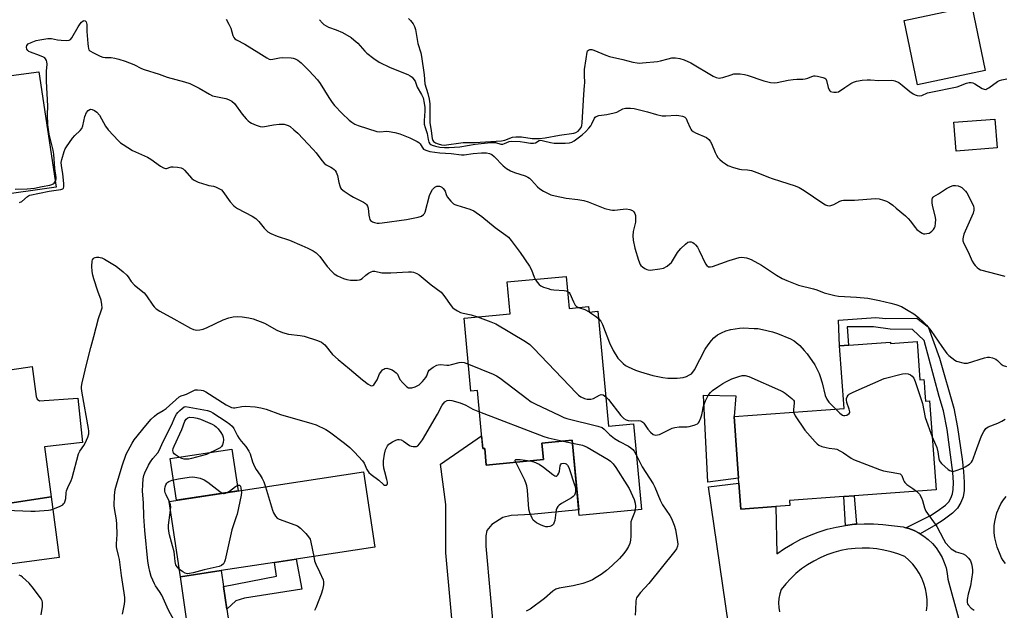
# Model space of a CAD drawing. Units: inches. Extents: x 1273762 to 1279762, y 501452 to 505453.
# Drawn here: x 1277255 to 1277644, y 501895 to 502128 of the extents above; entities that cross this region are included whole.
import ezdxf

# ---------------------------------------------------------------- set-up
doc = ezdxf.new("R2010")
doc.units = ezdxf.units.IN
doc.header["$MEASUREMENT"] = 0
for name, color, linetype in [('BLDG-Footprint', 5, 'Continuous'), ('CULTRL-Pad', 6, 'Continuous'), ('TRANS-Driveway', 251, 'Continuous'), ('TRANS-Non Street Sidewalk', 7, 'Continuous'), ('Undefined', 1, 'Continuous')]:
    doc.layers.add(name, color=color, linetype=linetype)

msp = doc.modelspace()

# ---------------------------------------------------------------- linework, layer by layer
at = {"layer": 'BLDG-Footprint'}
for points, elevation in [([(1277640.85, 502077.05), (1277624.66, 502075.82), (1277623.79, 502087.22), (1277639.98, 502088.45)], 353.43), ([(1277470.82, 502026.44), (1277472.01, 502013.78), (1277479.65, 502014.5), (1277479.85, 502012.37), (1277483.28, 502012.69), (1277487.53, 501967.37), (1277497.34, 501968.29), (1277500.51, 501934.51), (1277476, 501932.21), (1277473.22, 501961.87), (1277461.23, 501960.74), (1277461.85, 501954.18), (1277439.33, 501952.07), (1277438.72, 501958.61), (1277437.94, 501958.54), (1277435.8, 501981.42), (1277433.29, 501981.19), (1277430.59, 502010.01), (1277448.73, 502011.7), (1277447.55, 502024.26)], 403.35), ([(1277609.29, 502000.79), (1277610.39, 501985.63), (1277611.97, 501985.74), (1277612.05, 501984.76), (1277612.35, 501980.53), (1277612.59, 501977.29), (1277614.18, 501977.41), (1277616.73, 501942.27), (1277584.44, 501939.93), (1277580.38, 501939.63), (1277558.86, 501938.07), (1277559, 501936.11), (1277553.55, 501935.71), (1277539.71, 501934.71), (1277538.97, 501944.95), (1277538.83, 501946.87), (1277537.07, 501971.15), (1277580.43, 501974.3), (1277578.63, 501999.08), (1277598.79, 502000.54), (1277598.82, 502000.03)], 358.39), ([(1277334.7, 501910.47), (1277318.7, 501908.05), (1277314.2, 501937.74), (1277390.85, 501949.36), (1277395.35, 501919.67), (1277364.31, 501914.96), (1277355.78, 501913.67)], 366.45)]:
    msp.add_lwpolyline(points, close=True, dxfattribs=dict(at, elevation=elevation))
at = {"layer": 'CULTRL-Pad'}
for points in [[(1277636.16, 502107.54), (1277609.44, 502101.97), (1277604.15, 502127.33), (1277630.88, 502132.9)], [(1277269.62, 502061.57), (1277166.81, 502047), (1277159.56, 502093.85), (1277190.33, 502097.5), (1277262.88, 502107.12)], [(1277538.83, 501946.87), (1277526.68, 501945.31), (1277524.94, 501979.59), (1277537.75, 501979.38), (1277537.07, 501971.15)], [(1277341.42, 501941.87), (1277317.1, 501938.18), (1277314.61, 501954.57), (1277338.94, 501958.26)], [(1277270.9, 501915.6), (1277246.23, 501912.33), (1277242.66, 501935.77), (1277267.73, 501939.52)]]:
    msp.add_lwpolyline(points, close=True, dxfattribs=at)
at = {"layer": 'TRANS-Driveway'}
for points in [[(1277248.8, 501989.23), (1277260.17, 501990.91), (1277261.76, 501979.03), (1277262.21, 501977.97), (1277263.12, 501977.35), (1277278.15, 501978.46), (1277280, 501960.99), (1277265.11, 501959.28), (1277267.73, 501939.52), (1277242.66, 501935.77)], [(1277534.91, 501889.25), (1277527.03, 501943.53), (1277538.97, 501944.95), (1277539.71, 501934.71), (1277553.54, 501935.71), (1277553.94, 501916.99), (1277556.97, 501919.11), (1277560.12, 501921.04), (1277563.39, 501922.77), (1277566.75, 501924.3), (1277570.21, 501925.62), (1277573.73, 501926.72), (1277577.32, 501927.6), (1277580.96, 501928.26), (1277584.63, 501928.7), (1277585.39, 501928.74), (1277588.32, 501928.9), (1277592.01, 501928.89), (1277595.7, 501928.64), (1277603.8, 501927.64), (1277604.87, 501927.35), (1277605.94, 501927.02), (1277608.04, 501926.26), (1277610.02, 501925.23), (1277610.48, 501924.97), (1277611.92, 501924.06), (1277613.68, 501922.68), (1277615.29, 501921.14), (1277616.74, 501919.44), (1277618.01, 501917.61), (1277619.1, 501915.65), (1277619.99, 501913.6), (1277620.67, 501911.48), (1277621.13, 501909.29), (1277621.37, 501907.07), (1277625.65, 501891.75)], [(1277612.96, 501894.56), (1277613.18, 501896.75), (1277613.19, 501898.95), (1277612.99, 501901.13), (1277612.58, 501903.29), (1277611.96, 501905.4), (1277611.14, 501907.44), (1277610.12, 501909.38), (1277608.93, 501911.23), (1277607.56, 501912.95), (1277606.03, 501914.52), (1277604.36, 501915.94), (1277601.7, 501917), (1277598.97, 501917.86), (1277596.18, 501918.53), (1277593.36, 501919), (1277590.51, 501919.27), (1277587.65, 501919.33), (1277584.79, 501919.2), (1277581.95, 501918.86), (1277579.13, 501918.32), (1277576.37, 501917.58), (1277573.66, 501916.64), (1277571.03, 501915.52), (1277568.48, 501914.22), (1277566.03, 501912.73), (1277563.69, 501911.08), (1277561.48, 501909.27), (1277559.4, 501907.3), (1277557.47, 501905.19), (1277555.69, 501902.95), (1277555.1, 501901.25), (1277554.74, 501899.5), (1277554.6, 501897.72), (1277554.68, 501895.93), (1277554.99, 501894.17)]]:
    msp.add_lwpolyline(points, dxfattribs=at)
for points in [[(1277443.93, 501877.99), (1277440.95, 501877.61), (1277427.23, 501875.78), (1277423.32, 501917.39), (1277423.35, 501936.45), (1277421.31, 501952.35), (1277437.48, 501963.51), (1277437.94, 501958.54), (1277438.72, 501958.61), (1277439.33, 501952.07), (1277461.85, 501954.18), (1277461.23, 501960.74), (1277473.22, 501961.87), (1277475.8, 501934.43), (1277457.08, 501932.59), (1277449.17, 501932.19), (1277445.79, 501931.31), (1277441.54, 501928.6), (1277439.5, 501926.31), (1277439.08, 501924.19), (1277439.12, 501920.03), (1277442.58, 501882.26)], [(1277335.64, 501904.16), (1277336.96, 501895.28), (1277342.17, 501860.21), (1277325.87, 501857.33), (1277318.7, 501908.05), (1277334.7, 501910.47)]]:
    msp.add_lwpolyline(points, close=True, dxfattribs=at)
at = {"layer": 'TRANS-Non Street Sidewalk'}
for points in [[(1277610.48, 501924.97), (1277610.02, 501925.23), (1277608.04, 501926.26), (1277605.94, 501927.02), (1277604.87, 501927.35), (1277614.51, 501932.15), (1277617.12, 501933.81), (1277620.5, 501936.29), (1277621.79, 501937.58), (1277622.62, 501939.06), (1277623.27, 501940.68), (1277623.54, 501942.38), (1277623.6, 501945.22), (1277623.36, 501949.14), (1277621.08, 501966.12), (1277619.65, 501973.46), (1277617.98, 501979.05), (1277612.02, 502001.21), (1277607.44, 502005.53), (1277598.68, 502005.67), (1277592.08, 502006.48), (1277581.7, 502006.48), (1277582.26, 501999.34), (1277578.63, 501999.08), (1277578.19, 502009.18), (1277593.02, 502010.25), (1277596.93, 502009.85), (1277609.19, 502009.98), (1277613.64, 502006.6), (1277618.08, 501994.2), (1277623.77, 501974.48), (1277625.26, 501966.83), (1277627.04, 501954.35), (1277627.59, 501949.5), (1277627.84, 501945.31), (1277627.77, 501942), (1277627.38, 501939.55), (1277626.46, 501937.23), (1277625.21, 501935), (1277623.27, 501933.06), (1277619.51, 501930.31), (1277616.7, 501928.52)], [(1277585.39, 501928.74), (1277584.63, 501928.7), (1277580.96, 501928.26), (1277580.38, 501939.63), (1277584.44, 501939.93)], [(1277336.96, 501895.28), (1277335.64, 501904.16), (1277356.58, 501908.21), (1277355.78, 501913.67), (1277364.31, 501914.96), (1277366.62, 501903.14), (1277343.99, 501899.54), (1277340.54, 501898.51)]]:
    msp.add_lwpolyline(points, close=True, dxfattribs=at)
at = {"layer": 'Undefined'}
for p, q in [((1277479.84, 502012.48, 358), (1277479.98, 502012.38, 358)), ((1277469.62, 501961.53, 364), (1277473.33, 501960.74, 364))]:
    msp.add_line(p, q, dxfattribs=at)
for points, elevation in [([(1277253.43, 502060.82), (1277258.2, 502060.92), (1277261.13, 502061.17), (1277264.16, 502061.87), (1277267.22, 502062.41), (1277268.01, 502062.63), (1277268.48, 502062.85), (1277268.87, 502063.15), (1277269.19, 502063.54), (1277269.54, 502064.2), (1277269.69, 502064.84), (1277269.69, 502065.47), (1277269.09, 502068.93), (1277268.78, 502074.58), (1277268.47, 502076.2), (1277266.9, 502082.44), (1277266.38, 502086.17), (1277266.25, 502090.19), (1277266.32, 502093.48), (1277265.83, 502103.33), (1277265.86, 502107.36), (1277266.07, 502110.07), (1277265.99, 502111), (1277265.84, 502111.49), (1277265.46, 502112.16), (1277265.13, 502112.53), (1277264.69, 502112.85), (1277263.13, 502113.53), (1277259.49, 502114.77), (1277258.81, 502115.12), (1277258.42, 502115.41), (1277258.04, 502115.99), (1277257.97, 502116.74), (1277258.14, 502117.48), (1277258.62, 502118.04), (1277259.85, 502118.67), (1277261.76, 502119.35), (1277263.18, 502119.65), (1277266.31, 502120.14), (1277267.79, 502120.16), (1277270.19, 502119.68), (1277271.67, 502119.53), (1277273.74, 502119.46), (1277274.83, 502119.61), (1277275.27, 502119.86), (1277275.8, 502120.47), (1277278.31, 502124.84), (1277279.16, 502126.03), (1277279.71, 502126.66), (1277280.29, 502127.14), (1277280.7, 502127.28), (1277281.07, 502127.22), (1277281.47, 502126.75), (1277281.73, 502125.78), (1277281.8, 502123), (1277282.11, 502118.22), (1277282.22, 502117.05), (1277282.38, 502116.22), (1277282.59, 502115.74), (1277282.94, 502115.37), (1277284.39, 502114.5), (1277287.03, 502113.23), (1277288.11, 502112.85), (1277288.92, 502112.74), (1277291.41, 502112.66), (1277292.76, 502112.47), (1277294.38, 502112.11), (1277296.85, 502111.31), (1277300.25, 502110.01), (1277303.28, 502108.4), (1277304.34, 502107.95), (1277310.28, 502106.19), (1277313.47, 502104.97), (1277320.23, 502103.16), (1277322.42, 502102.42), (1277326.12, 502100.69), (1277330.12, 502098.29), (1277331.36, 502097.66), (1277332.7, 502097.28), (1277336.62, 502096.55), (1277337.69, 502096.2), (1277338.89, 502095.5), (1277339.96, 502094.59), (1277343.06, 502090.41), (1277344.56, 502088.6), (1277345.37, 502087.76), (1277346, 502087.24), (1277346.7, 502086.81), (1277348.51, 502086.04), (1277350.1, 502085.53), (1277351.19, 502085.44), (1277355.4, 502086.18), (1277357.66, 502086.41), (1277359.07, 502086.47), (1277359.62, 502086.43), (1277360.44, 502086.22), (1277361.22, 502085.89), (1277361.93, 502085.45), (1277363.47, 502084.23), (1277364.96, 502082.88), (1277371.09, 502076.43), (1277372.25, 502075.1), (1277374.44, 502072.08), (1277375.33, 502071.02), (1277376.1, 502070.41), (1277377.95, 502069.49), (1277378.67, 502069.05), (1277379.33, 502068.54), (1277379.7, 502068.14), (1277380.11, 502067.46), (1277380.59, 502066.18), (1277381.11, 502063.5), (1277381.5, 502062.15), (1277381.83, 502061.4), (1277382.14, 502060.96), (1277383.23, 502060.06), (1277385.67, 502058.45), (1277386.95, 502057.72), (1277390.94, 502055.69), (1277391.65, 502055.2), (1277392.03, 502054.81), (1277392.44, 502054.12), (1277392.67, 502053.33), (1277392.99, 502050.5), (1277393.2, 502049.41), (1277393.4, 502048.91), (1277393.67, 502048.49), (1277394.42, 502047.89), (1277395.17, 502047.63), (1277396.25, 502047.45), (1277397.08, 502047.4), (1277398.26, 502047.49), (1277407.89, 502048.9), (1277412.46, 502049.75), (1277413.78, 502050.19), (1277414.59, 502050.8), (1277414.91, 502051.22), (1277415.15, 502051.74), (1277416.97, 502058.34), (1277417.56, 502059.71), (1277418.16, 502060.72), (1277418.96, 502061.56), (1277419.84, 502061.97), (1277420.8, 502062.01), (1277421.28, 502061.89), (1277421.73, 502061.66), (1277422.37, 502061.13), (1277422.88, 502060.48), (1277423.11, 502060), (1277423.43, 502058.7), (1277423.95, 502057.76), (1277425.39, 502056.02), (1277426.4, 502055.05), (1277426.87, 502054.76), (1277427.65, 502054.45), (1277432.86, 502052.95), (1277434.41, 502052.24), (1277437.56, 502050.01), (1277442.87, 502045.73), (1277447.08, 502042.69), (1277448.09, 502041.85), (1277449.15, 502040.6), (1277452.66, 502035.83), (1277456.4, 502030.49), (1277457.22, 502029.01), (1277458.18, 502026.11), (1277458.6, 502025.3)], 358), ([(1277336.69, 502127.83), (1277337.79, 502125.81), (1277338.54, 502124.24), (1277339.4, 502121.43), (1277339.72, 502120.64), (1277340.12, 502120.1), (1277340.73, 502119.65), (1277344.03, 502118.01), (1277349.64, 502114.57), (1277352.76, 502112.54), (1277353.74, 502112.07), (1277354.27, 502111.97), (1277355.12, 502112), (1277357.72, 502112.58), (1277358.88, 502112.74), (1277362.35, 502112.57), (1277363.19, 502112.44), (1277363.98, 502112.19), (1277364.93, 502111.62), (1277366.29, 502110.6), (1277367.37, 502109.62), (1277369.46, 502107.47), (1277372.74, 502103.87), (1277373.75, 502102.42), (1277377.21, 502096.9), (1277378.51, 502094.99), (1277379.4, 502093.84), (1277382.52, 502090.64), (1277385.24, 502088.03), (1277386.31, 502087.16), (1277387.43, 502086.49), (1277388.78, 502085.94), (1277392.4, 502084.72), (1277396.16, 502083.57), (1277397.29, 502083.47), (1277400.11, 502083.63), (1277400.96, 502083.6), (1277403.26, 502083.2), (1277405.19, 502082.64), (1277409.11, 502081.06), (1277412.07, 502079.63), (1277412.75, 502079.2), (1277413.3, 502078.67), (1277413.99, 502077.31), (1277414.61, 502076.61), (1277415.53, 502076.12), (1277417.09, 502075.65), (1277421.05, 502075.11), (1277425.41, 502074.9), (1277429.54, 502074.33), (1277430.57, 502074.38), (1277434.19, 502074.82), (1277437.45, 502075.08), (1277439.44, 502075.07), (1277440.54, 502074.84), (1277441.56, 502074.41), (1277442.42, 502073.75), (1277446, 502070.06), (1277447.33, 502068.9), (1277448.83, 502068.06), (1277450.39, 502067.33), (1277454.6, 502066.02), (1277455.67, 502065.57), (1277456.34, 502065.1), (1277457.17, 502064.37), (1277459.57, 502061.78), (1277460.43, 502060.98), (1277461.93, 502060.06), (1277464.84, 502058.61), (1277466.52, 502058.14), (1277470.82, 502057.32), (1277475.46, 502056.79), (1277477.8, 502056.39), (1277479.48, 502055.81), (1277486.13, 502053.19), (1277488.3, 502052.61), (1277489.11, 502052.49), (1277489.94, 502052.49), (1277493.33, 502052.95), (1277494.47, 502053), (1277495.93, 502052.8), (1277496.97, 502052.4), (1277497.5, 502051.89), (1277497.89, 502051.24), (1277498.15, 502050.49), (1277498.24, 502049.62), (1277498.15, 502047.85), (1277497.27, 502044.11), (1277497.08, 502042.38), (1277497.25, 502040.64), (1277497.86, 502037.49), (1277499.39, 502032.77), (1277500.02, 502031.17), (1277500.32, 502030.7), (1277500.91, 502030.14), (1277501.85, 502029.53), (1277502.6, 502029.16), (1277503.12, 502028.99), (1277503.97, 502028.93), (1277507.82, 502029.36), (1277509.22, 502029.73), (1277510.67, 502030.52), (1277511.78, 502031.33), (1277512.33, 502031.94), (1277514.7, 502035.84), (1277515.21, 502036.52), (1277516.02, 502037.37), (1277517.93, 502039.19), (1277518.82, 502039.87), (1277519.51, 502040.1), (1277520.19, 502040.02), (1277520.85, 502039.74), (1277521.28, 502039.41), (1277521.87, 502038.81), (1277522.57, 502037.92), (1277523.29, 502036.66), (1277525.79, 502031.37), (1277526.27, 502030.74), (1277527.04, 502030.22), (1277527.78, 502030.15), (1277528.6, 502030.35), (1277535.11, 502032.68), (1277539.03, 502033.86), (1277540.18, 502034), (1277541.92, 502033.79), (1277542.77, 502033.54), (1277543.84, 502033.08), (1277547.92, 502030.88), (1277553.83, 502026.92), (1277556.03, 502025.57), (1277557.86, 502024.74), (1277562.44, 502022.96), (1277568.42, 502021.5), (1277569.76, 502021.06), (1277572.59, 502019.94), (1277576.78, 502018.85), (1277578.22, 502018.65), (1277585.31, 502018.27), (1277589.76, 502017.85), (1277594.38, 502016.94), (1277598.94, 502015.89), (1277600.89, 502015.32), (1277603.04, 502014.52), (1277605.76, 502013.04), (1277607.96, 502011.6), (1277609.85, 502010.18), (1277611.78, 502008.4), (1277613, 502007.14), (1277614.66, 502005.04), (1277618.96, 501998.73), (1277621.05, 501996.04), (1277621.82, 501995.21), (1277622.92, 501994.26), (1277624.08, 501993.42), (1277624.84, 501993.06), (1277627.84, 501992.27), (1277628.66, 501992.17), (1277629.19, 501992.21), (1277635.84, 501994.34), (1277636.99, 501994.61), (1277637.84, 501994.62), (1277638.96, 501994.34), (1277640.29, 501993.75), (1277640.98, 501993.23), (1277642.38, 501991.87), (1277643.24, 501991.33), (1277644.58, 501990.95)], 356), ([(1277373.47, 502127.62), (1277374.67, 502126.31), (1277375.29, 502125.75), (1277376.14, 502125.14), (1277377.09, 502124.65), (1277380.17, 502123.58), (1277382.63, 502122.57), (1277385.96, 502120.59), (1277387.12, 502119.69), (1277388.65, 502118.33), (1277391.36, 502115.19), (1277392.18, 502114.36), (1277394.95, 502112.28), (1277397.09, 502110.81), (1277401.39, 502108.77), (1277408.31, 502106.02), (1277409.35, 502105.49), (1277410.03, 502104.96), (1277410.8, 502104.1), (1277411.27, 502103.39), (1277412.02, 502101), (1277413.77, 502098.18), (1277414.36, 502096.79), (1277414.82, 502094.77), (1277415.04, 502093.03), (1277415.03, 502091.61), (1277414.8, 502087.89), (1277414.87, 502086.48), (1277415.2, 502085.15), (1277416, 502082.73), (1277416.42, 502080.4), (1277416.71, 502079.35), (1277417.09, 502078.7), (1277417.49, 502078.4), (1277417.97, 502078.18), (1277419.31, 502077.76), (1277420.94, 502077.4), (1277422.89, 502077.21), (1277424.63, 502077.19), (1277428.95, 502077.52), (1277434.95, 502078.55), (1277440.97, 502079.15), (1277442.93, 502079.14), (1277445.05, 502078.61), (1277445.8, 502078.53), (1277446.56, 502078.77), (1277448.33, 502079.61), (1277449.46, 502079.79), (1277452.75, 502079.61), (1277454.33, 502079.4), (1277456.81, 502078.92), (1277457.95, 502078.88), (1277458.68, 502079.09), (1277460.15, 502079.97), (1277460.84, 502080.09), (1277461.89, 502079.92), (1277464.6, 502079.19), (1277466.05, 502078.96), (1277470.39, 502078.91), (1277472.11, 502079.04), (1277473.07, 502079.34), (1277474.03, 502079.88), (1277477.1, 502082.27), (1277478.53, 502083.59), (1277479.78, 502084.86), (1277480.53, 502085.76), (1277480.98, 502086.51), (1277482.01, 502088.82), (1277482.29, 502089.22), (1277482.68, 502089.52), (1277483.72, 502089.83), (1277486.92, 502090.24), (1277489.81, 502090.84), (1277490.88, 502091.22), (1277493.13, 502092.45), (1277494.2, 502092.7), (1277496.25, 502092.76), (1277497.71, 502092.55), (1277502.88, 502091.33), (1277506.44, 502090.18), (1277508.68, 502089.73), (1277510.12, 502089.68), (1277514.22, 502089.95), (1277515.33, 502089.87), (1277516.67, 502089.64), (1277517.16, 502089.49), (1277517.59, 502089.25), (1277518.1, 502088.65), (1277518.6, 502087.64), (1277519.69, 502084.93), (1277519.96, 502084.45), (1277520.29, 502084.05), (1277520.91, 502083.59), (1277521.84, 502083.08), (1277526.2, 502081.13), (1277527.1, 502080.45), (1277527.61, 502079.77), (1277528.18, 502078.75), (1277529.65, 502075.21), (1277530.14, 502074.25), (1277530.72, 502073.34), (1277531.47, 502072.53), (1277532.54, 502071.61), (1277533.66, 502070.75), (1277534.62, 502070.16), (1277536.85, 502069.34), (1277539.14, 502068.69), (1277539.98, 502068.58), (1277542.33, 502068.49), (1277543.92, 502068.14), (1277547.15, 502067.03), (1277550.67, 502065.49), (1277552.03, 502064.99), (1277555.32, 502063.9), (1277561.17, 502062.15), (1277562.72, 502061.41), (1277564.74, 502060.29), (1277572.11, 502055.23), (1277573.11, 502054.64), (1277573.86, 502054.36), (1277574.84, 502054.3), (1277575.6, 502054.44), (1277576.4, 502054.78), (1277578.74, 502056.02), (1277579.53, 502056.31), (1277580.27, 502056.44), (1277584.62, 502056.49), (1277592.78, 502057.12), (1277594.36, 502056.98), (1277595.98, 502056.53), (1277597.25, 502056.02), (1277598.34, 502055.4), (1277599.65, 502054.47), (1277600.99, 502053.38), (1277604.64, 502050.28), (1277605.73, 502049.27), (1277606.62, 502048.23), (1277608.43, 502045.73), (1277609.15, 502044.88), (1277610.54, 502043.81), (1277611.29, 502043.4), (1277611.81, 502043.23), (1277612.34, 502043.2), (1277613.16, 502043.3), (1277613.96, 502043.52), (1277614.47, 502043.75), (1277615.13, 502044.25), (1277615.71, 502044.86), (1277616.16, 502045.54), (1277616.34, 502046.06), (1277616.58, 502047.45), (1277616.59, 502048.87), (1277616.33, 502050.3), (1277615.39, 502054.32), (1277615.2, 502055.5), (1277615.23, 502056.81), (1277615.34, 502057.28), (1277615.55, 502057.67), (1277615.87, 502057.94), (1277617.74, 502058.97), (1277620.84, 502061.1), (1277622.42, 502061.84), (1277623.53, 502062.19), (1277624.35, 502062.27), (1277625.42, 502062.08), (1277626.44, 502061.7), (1277626.92, 502061.42), (1277627.58, 502060.87), (1277628.38, 502060.03), (1277628.9, 502059.33), (1277630.96, 502055.32), (1277631.45, 502054.09), (1277631.63, 502053.35), (1277631.62, 502052.48), (1277631.33, 502051.41), (1277627.74, 502043.02), (1277627.38, 502041.9), (1277627.29, 502041.17), (1277627.34, 502040.44), (1277627.7, 502039.4), (1277629.39, 502036.1), (1277631.01, 502032.48), (1277631.62, 502031.34), (1277632.11, 502030.7), (1277632.91, 502029.89), (1277633.57, 502029.37), (1277634.32, 502029), (1277643.82, 502026.56)], 354), ([(1277408.68, 502128.11), (1277409.48, 502127.33), (1277410.46, 502125.94), (1277411, 502124.91), (1277411.39, 502123.79), (1277412.36, 502118.26), (1277413.49, 502114.52), (1277413.82, 502113.17), (1277414.79, 502105.84), (1277415.09, 502102.31), (1277416.3, 502098.56), (1277416.8, 502096.31), (1277417.01, 502094.4), (1277417.02, 502088.34), (1277417.09, 502087.09), (1277417.64, 502083.75), (1277417.99, 502080.74), (1277418.26, 502080), (1277418.55, 502079.63), (1277419.33, 502079.11), (1277420.36, 502078.67), (1277421.71, 502078.25), (1277422.7, 502078.14), (1277430.19, 502079.16), (1277434.86, 502079.18), (1277445.37, 502079.88), (1277446.69, 502080.17), (1277449.72, 502081.27), (1277450.96, 502081.5), (1277453.22, 502081.38), (1277457.48, 502080.79), (1277458.9, 502080.72), (1277460.28, 502080.78), (1277462.53, 502081.02), (1277468.2, 502082.11), (1277473.91, 502082.94), (1277474.69, 502083.21), (1277475.5, 502083.73), (1277476.27, 502084.44), (1277476.8, 502085.18), (1277477.05, 502085.86), (1277477.2, 502086.91), (1277477.81, 502098.17), (1277478.11, 502101.66), (1277478.14, 502102.78), (1277478.01, 502105.8), (1277478.08, 502107.96), (1277478.78, 502112.17), (1277479.12, 502114.86), (1277479.3, 502115.3), (1277479.59, 502115.62), (1277480.2, 502115.85), (1277480.94, 502115.81), (1277481.77, 502115.56), (1277486.47, 502113.58), (1277487.87, 502113.09), (1277493.15, 502111.94), (1277497.12, 502110.85), (1277498.88, 502110.58), (1277499.76, 502110.52), (1277500.95, 502110.56), (1277506.86, 502111.14), (1277508, 502111.37), (1277511.05, 502112.25), (1277512.49, 502112.55), (1277513.93, 502112.57), (1277515.65, 502112.36), (1277517.32, 502111.8), (1277520, 502110.58), (1277528.76, 502105.38), (1277530.06, 502104.86), (1277531.12, 502104.63), (1277531.88, 502104.65), (1277532.64, 502104.82), (1277535.86, 502105.94), (1277536.95, 502106.25), (1277538.05, 502106.33), (1277539.44, 502106.25), (1277541.12, 502106.04), (1277542.21, 502105.77), (1277548.82, 502103.46), (1277551.42, 502102.88), (1277552.88, 502102.71), (1277554.04, 502102.84), (1277558.41, 502103.76), (1277560.4, 502104.07), (1277561.82, 502104.21), (1277564.14, 502104.18), (1277565.15, 502104.28), (1277566.17, 502104.54), (1277567.77, 502105.19), (1277568.56, 502105.43), (1277569.1, 502105.48), (1277569.92, 502105.41), (1277572.12, 502104.88), (1277572.85, 502104.58), (1277573.23, 502104.29), (1277573.57, 502103.64), (1277574.13, 502100.93), (1277574.52, 502099.99), (1277574.81, 502099.61), (1277575.16, 502099.32), (1277575.63, 502099.12), (1277576.41, 502098.99), (1277577.49, 502099.01), (1277578.23, 502099.23), (1277580.71, 502100.93), (1277583.18, 502102.5), (1277584.21, 502103.04), (1277585.29, 502103.37), (1277587.57, 502103.72), (1277589.57, 502103.92), (1277590.82, 502103.91), (1277594.17, 502103.67), (1277599.11, 502103.77), (1277599.95, 502103.67), (1277600.49, 502103.52), (1277602.06, 502102.81), (1277603.43, 502101.84), (1277606.4, 502099.36), (1277607.77, 502098.41), (1277608.48, 502098), (1277609.22, 502097.69), (1277610.31, 502097.62), (1277611.1, 502097.79), (1277613.41, 502098.72), (1277614.64, 502099.09), (1277625.12, 502101.17), (1277628.71, 502102.55), (1277629.77, 502102.84), (1277630.52, 502102.91), (1277631.27, 502102.78), (1277632.02, 502102.39), (1277634.94, 502100.43), (1277635.65, 502100.18), (1277636.33, 502100.15), (1277636.82, 502100.31), (1277637.53, 502100.73), (1277641.02, 502103.27), (1277641.79, 502103.65), (1277642.64, 502103.9), (1277644.69, 502104.32)], 352), ([(1277255.23, 502055.59), (1277256.16, 502056), (1277258.31, 502057.87), (1277258.77, 502058.18), (1277259.31, 502058.4), (1277266.92, 502060.08), (1277271.49, 502060.73), (1277272.23, 502060.98), (1277272.51, 502061.2), (1277272.73, 502061.73), (1277272.71, 502063.06), (1277272.35, 502066.9), (1277271.76, 502070.17), (1277271.67, 502071.34), (1277271.85, 502072.45), (1277272.85, 502075.67), (1277273.23, 502076.74), (1277273.67, 502077.51), (1277276.1, 502080.89), (1277277.06, 502081.98), (1277279.11, 502083.93), (1277279.79, 502084.79), (1277280.17, 502085.84), (1277280.96, 502089.46), (1277281.65, 502091), (1277282.27, 502091.86), (1277282.88, 502092.22), (1277283.36, 502092.31), (1277283.84, 502092.28), (1277284.84, 502091.84), (1277285.75, 502091.15), (1277286.7, 502089.95), (1277289.14, 502085.64), (1277290.11, 502084.18), (1277294.19, 502079.89), (1277295.08, 502079.11), (1277296.04, 502078.43), (1277299.79, 502076.09), (1277305.7, 502073.36), (1277307.01, 502072.68), (1277310.86, 502069.9), (1277312.05, 502069.19), (1277312.74, 502068.95), (1277313.2, 502068.92), (1277315.01, 502069.59), (1277315.84, 502069.66), (1277317.58, 502069.49), (1277318.99, 502069.17), (1277319.7, 502068.79), (1277320.33, 502068.28), (1277323.23, 502065.04), (1277323.88, 502064.48), (1277324.37, 502064.19), (1277325.71, 502063.63), (1277329.04, 502062.46), (1277329.88, 502062.23), (1277331.75, 502061.94), (1277332.57, 502061.72), (1277334.4, 502060.85), (1277334.86, 502060.52), (1277335.45, 502059.89), (1277338.32, 502055.78), (1277339.69, 502054.25), (1277340.38, 502053.71), (1277341.12, 502053.24), (1277346.94, 502050.22), (1277348.45, 502049.29), (1277349.65, 502048.06), (1277351.66, 502045.39), (1277353.13, 502044.05), (1277354.39, 502043.32), (1277356.83, 502042.23), (1277361.74, 502040.65), (1277366.6, 502038.65), (1277368.98, 502037.58), (1277371, 502036.52), (1277372.16, 502035.65), (1277373.64, 502034.23), (1277376.57, 502030.36), (1277378.33, 502028.35), (1277379.29, 502027.47), (1277380.57, 502026.61), (1277382.94, 502025.58), (1277384.3, 502025.16), (1277385.77, 502024.99), (1277388.42, 502024.91), (1277389.26, 502025.02), (1277389.74, 502025.21), (1277390.36, 502025.65), (1277391.79, 502026.88), (1277392.92, 502027.71), (1277393.86, 502028.27), (1277394.59, 502028.53), (1277395.4, 502028.52), (1277398.18, 502027.89), (1277399.31, 502027.77), (1277401.68, 502027.8), (1277408.65, 502028.27), (1277409.81, 502028.23), (1277410.6, 502028.05), (1277411.87, 502027.58), (1277412.84, 502027.02), (1277417.62, 502023.12), (1277421.49, 502020.15), (1277422.09, 502019.54), (1277422.63, 502018.86), (1277425.43, 502014.8), (1277426, 502014.16), (1277426.67, 502013.63), (1277427.9, 502012.87), (1277429.2, 502012.24), (1277430.24, 502011.96), (1277433.38, 502011.31), (1277435.87, 502010.5)], 360), ([(1277250, 501934.31), (1277259.68, 501933.87), (1277261.43, 501933.9), (1277266.67, 501934.26), (1277267.53, 501934.38), (1277268.36, 501934.6), (1277271.29, 501935.81), (1277272.24, 501936.38), (1277272.61, 501936.76), (1277272.9, 501937.22), (1277273.24, 501937.99), (1277273.46, 501938.82), (1277273.61, 501941.14), (1277273.74, 501941.92), (1277274.22, 501943.22), (1277275.54, 501945.95), (1277275.94, 501947.01), (1277278.47, 501956.44), (1277278.96, 501957.46), (1277280.53, 501959.74), (1277281.09, 501960.71), (1277282.15, 501963), (1277282.49, 501964.32), (1277282.53, 501965.4), (1277282.41, 501966.48), (1277279.96, 501980.45), (1277279.71, 501982.18), (1277279.66, 501983.04), (1277279.86, 501984.52), (1277281.81, 501992.16), (1277283.27, 501998.42), (1277284.57, 502002.67), (1277286.33, 502009.88), (1277287.47, 502012.86), (1277287.76, 502013.98), (1277287.73, 502015.37), (1277287.41, 502017.05), (1277286.07, 502020.63), (1277284.48, 502025.45), (1277284.08, 502026.88), (1277283.83, 502028.31), (1277283.66, 502030.5), (1277283.81, 502032.47), (1277283.96, 502032.97), (1277284.22, 502033.39), (1277284.58, 502033.69), (1277285.04, 502033.89), (1277285.6, 502033.98), (1277286.47, 502033.99), (1277287.06, 502033.9), (1277287.7, 502033.69), (1277288.67, 502033.19), (1277293.26, 502030.42), (1277296.02, 502028.21), (1277297.56, 502026.86), (1277298.1, 502026.21), (1277299.24, 502024.37), (1277300.52, 502022.98), (1277304.32, 502019.92), (1277305.24, 502018.76), (1277307.77, 502015.08), (1277308.33, 502014.41), (1277309.14, 502013.66), (1277310.58, 502012.7), (1277316.07, 502009.71), (1277322.58, 502005.98), (1277323.86, 502005.5), (1277325.18, 502005.26), (1277326.27, 502005.34), (1277327.63, 502005.64), (1277329.23, 502006.26), (1277335.54, 502009.34), (1277337.76, 502010.07), (1277339.47, 502010.46), (1277341.24, 502010.56), (1277343.02, 502010.49), (1277345.64, 502010.08), (1277347.34, 502009.68), (1277351.9, 502007.97), (1277356.76, 502005.26), (1277358.91, 502004.28), (1277361.35, 502003.63), (1277365.9, 502003.1), (1277367.47, 502002.8), (1277372.77, 502001.11), (1277374.36, 502000.45), (1277375.04, 502000.01), (1277375.67, 501999.47), (1277378.72, 501995.69), (1277380.84, 501993.62), (1277385.33, 501989.95), (1277390.45, 501985.6), (1277392.73, 501983.9), (1277393.66, 501983.41), (1277394.11, 501983.34), (1277394.54, 501983.42), (1277394.93, 501983.65), (1277395.28, 501984.01), (1277396.3, 501985.67), (1277397.26, 501987.98), (1277397.66, 501988.71), (1277398.43, 501989.57), (1277398.86, 501989.91), (1277399.34, 501990.13), (1277400.09, 501990.18), (1277401.43, 501989.88), (1277402.21, 501989.57), (1277403.11, 501988.98), (1277403.72, 501988.46), (1277404.24, 501987.86), (1277405.26, 501985.82), (1277406.35, 501984.47), (1277407.99, 501982.86), (1277408.67, 501982.49), (1277409.17, 501982.44), (1277409.96, 501982.54), (1277411.32, 501982.92), (1277412.1, 501983.23), (1277412.82, 501983.71), (1277414.1, 501984.95), (1277415.44, 501986.53), (1277415.83, 501987.27), (1277416.33, 501988.84), (1277416.79, 501989.48), (1277418.36, 501990.66), (1277419.85, 501991.47), (1277420.39, 501991.62), (1277421.25, 501991.68), (1277423.81, 501991.43), (1277424.54, 501991.44), (1277425.61, 501991.65), (1277428.65, 501992.52), (1277429.48, 501992.65), (1277430.58, 501992.5), (1277432.29, 501991.86)], 362), ([(1277458.6, 502025.3), (1277459.43, 502024.11), (1277460.19, 502023.22), (1277460.86, 502022.7), (1277461.86, 502022.23), (1277463.73, 502021.59), (1277464.82, 502021.31), (1277465.96, 502021.15), (1277470.01, 502020.86), (1277470.84, 502020.71), (1277471.38, 502020.5)], 358), ([(1277471.38, 502020.5), (1277471.97, 502020.07), (1277472.29, 502019.62), (1277473.67, 502016.36), (1277474.38, 502015.12), (1277474.93, 502014.52), (1277475.72, 502014.13)], 358), ([(1277475.72, 502014.13), (1277478.2, 502013.42), (1277479.84, 502012.48)], 358), ([(1277435.87, 502010.5), (1277441.17, 502008.54), (1277443.08, 502007.72), (1277454.75, 502000.71), (1277456.47, 501999.56), (1277457.97, 501998.12), (1277474.9, 501980.43), (1277475.76, 501979.6), (1277476.66, 501978.96), (1277478.08, 501978.28), (1277479.05, 501978.04), (1277479.83, 501977.97), (1277480.61, 501978.03), (1277481.64, 501978.32), (1277483.93, 501979.55), (1277484.67, 501979.8), (1277485.38, 501979.69), (1277486.44, 501978.97)], 360), ([(1277479.98, 502012.38), (1277482.42, 502010.72), (1277483.55, 502009.83)], 358), ([(1277483.55, 502009.83), (1277484.48, 502008.75), (1277485.19, 502007.52), (1277487.86, 502000.29), (1277489.35, 501997.19), (1277491.22, 501994.18), (1277492.21, 501993.08), (1277493.3, 501992.06), (1277494.24, 501991.36), (1277495.27, 501990.81), (1277498.2, 501989.47), (1277500.15, 501988.75), (1277505, 501987.29), (1277508.94, 501986.56), (1277510.92, 501986.28), (1277514.66, 501986.33), (1277516.94, 501986.5), (1277518.27, 501986.95), (1277519.53, 501987.59), (1277520.23, 501988.06), (1277520.86, 501988.66), (1277521.51, 501989.58), (1277525.69, 501997.73), (1277526.85, 501999.47), (1277528.1, 502001.14), (1277529.08, 502002.16), (1277530.58, 502003.33), (1277532.06, 502004.13), (1277533.86, 502004.94), (1277535.78, 502005.48), (1277539.17, 502006.05), (1277540.63, 502006.08), (1277545.03, 502005.93), (1277546.48, 502005.82), (1277548.22, 502005.48), (1277552.24, 502004.52), (1277554.18, 502003.87), (1277559.35, 502001.84), (1277560.73, 502001.06), (1277561.56, 502000.42), (1277562.94, 501999.12), (1277564.77, 501997.19), (1277565.91, 501995.85), (1277568.94, 501991.52), (1277570.62, 501988.09), (1277571.04, 501987.01), (1277571.82, 501984.5), (1277573.04, 501979.48), (1277573.62, 501977.99), (1277574.49, 501976.83), (1277577.25, 501974.07)], 358), ([(1277432.29, 501991.86), (1277442.03, 501987.88), (1277443.35, 501987.25), (1277444.83, 501986.24), (1277455.3, 501978.23), (1277457, 501977.02), (1277458.59, 501976.19), (1277468.3, 501971.57), (1277469.93, 501970.84), (1277471.05, 501970.46), (1277483.38, 501967.4), (1277484.99, 501966.82), (1277485.86, 501966.25), (1277487.92, 501964.11), (1277489.91, 501962.51), (1277491.85, 501961.36), (1277495.37, 501959.51), (1277496.3, 501958.89), (1277497.08, 501958.15), (1277497.6, 501957.54), (1277498.49, 501956.05)], 362), ([(1277486.44, 501978.97), (1277487.47, 501977.92), (1277492.38, 501971.61), (1277493.56, 501970.36), (1277494.48, 501969.84), (1277495.3, 501969.62), (1277496.79, 501969.5), (1277499.44, 501969.63), (1277500.18, 501969.47), (1277500.63, 501969.27), (1277501.04, 501968.97), (1277501.41, 501968.57), (1277503.01, 501966.22), (1277504.05, 501964.98), (1277505.19, 501964.15), (1277505.69, 501963.95), (1277506.18, 501963.89), (1277506.92, 501963.93), (1277507.69, 501964.13), (1277511.81, 501966.24), (1277512.6, 501966.56), (1277513.71, 501966.89), (1277515.41, 501967.18), (1277518.52, 501967.13), (1277519.35, 501967.19), (1277521.31, 501967.71), (1277522.57, 501968.31), (1277522.97, 501968.67), (1277523.28, 501969.12), (1277523.99, 501970.68), (1277524.31, 501971.8), (1277525.06, 501975.22), (1277525.75, 501977.42), (1277526.88, 501979.46), (1277527.74, 501980.62), (1277528.6, 501981.38), (1277530.71, 501982.89), (1277532.64, 501984.17), (1277534.14, 501985.04), (1277536.24, 501986.03), (1277538.93, 501986.99), (1277540.29, 501987.37), (1277541.46, 501987.39), (1277542.85, 501986.94), (1277555.39, 501981.39), (1277556.45, 501980.87), (1277557.19, 501980.4), (1277559.89, 501978.25), (1277560.45, 501977.67), (1277560.71, 501977.24), (1277560.81, 501976.49), (1277560.45, 501973.9), (1277560.44, 501973.33), (1277560.53, 501972.86)], 360), ([(1277577.25, 501974.07), (1277578.73, 501972.55), (1277579.79, 501971.78), (1277580.29, 501971.6), (1277580.8, 501971.55), (1277581.57, 501971.78), (1277582.42, 501972.42), (1277582.67, 501972.82), (1277582.71, 501973.06), (1277582.49, 501974.11), (1277581.53, 501976.65), (1277581.37, 501977.79), (1277581.43, 501978.29), (1277581.64, 501978.91), (1277582.1, 501979.6), (1277582.52, 501979.96), (1277584.08, 501980.78), (1277596.26, 501986.11), (1277603.53, 501987.99), (1277604.7, 501988.13), (1277605.73, 501987.96), (1277606.71, 501987.58), (1277607.32, 501987.12), (1277607.93, 501986.24), (1277608.53, 501984.98), (1277611.34, 501976.31), (1277612.47, 501970.8), (1277615.21, 501963.21)], 358), ([(1277295.88, 501893.3), (1277296.64, 501897.27), (1277296.73, 501898.37), (1277296.68, 501899.86), (1277296.51, 501901.63), (1277295.46, 501908.45), (1277294.67, 501914.76), (1277294.3, 501916.46), (1277293.55, 501919.09), (1277293.42, 501919.86), (1277293.43, 501920.98), (1277293.77, 501924.65), (1277293.64, 501928.76), (1277293.47, 501930.51), (1277292.65, 501934.89), (1277292.49, 501936.17), (1277292.65, 501940.03), (1277292.91, 501942.38), (1277293.39, 501944.27), (1277295.64, 501951.71), (1277297.28, 501956.28), (1277299.62, 501960.73), (1277300.42, 501961.93), (1277304.99, 501967.68), (1277307.14, 501970.1), (1277308.38, 501971.36), (1277309.33, 501972.06), (1277311.88, 501973.59), (1277313.01, 501974.38), (1277318.2, 501978.92), (1277319.01, 501979.38), (1277320.26, 501979.71), (1277321.07, 501980.01), (1277323.71, 501981.33), (1277324.51, 501981.64), (1277325.36, 501981.76), (1277326.8, 501981.62), (1277327.65, 501981.4), (1277328.71, 501980.88), (1277336.76, 501975.8), (1277338.06, 501975.08), (1277338.84, 501974.79), (1277339.63, 501974.63), (1277340.17, 501974.62), (1277342.92, 501975.13), (1277344.35, 501975.21), (1277348.13, 501974.99), (1277350.34, 501974.61), (1277352.54, 501974.03), (1277358.2, 501971.94), (1277370.56, 501968.44), (1277372.25, 501967.85), (1277375.99, 501966.04), (1277377.53, 501965.17), (1277383.42, 501960.65), (1277385.56, 501958.92), (1277387.39, 501957.09), (1277390.52, 501953.68), (1277391.1, 501952.75), (1277392.23, 501950.25), (1277393.01, 501949.05), (1277393.86, 501948.3), (1277396.96, 501946.07), (1277398.79, 501944.38), (1277399.17, 501944.15), (1277399.59, 501944.07), (1277399.96, 501944.14), (1277400.2, 501944.39), (1277400.3, 501944.8), (1277400.3, 501945.3), (1277400.1, 501946.42), (1277399.24, 501949.32), (1277398.88, 501950.77), (1277398.72, 501952.23), (1277398.78, 501953.7), (1277399.2, 501956.36), (1277399.62, 501958.1), (1277400.4, 501959.58), (1277400.9, 501960.23), (1277401.31, 501960.61), (1277402.31, 501961.23), (1277403.64, 501961.86), (1277404.45, 501962.1), (1277404.97, 501962.12), (1277405.72, 501961.94), (1277406.69, 501961.52), (1277408.99, 501959.82), (1277409.73, 501959.47), (1277410.52, 501959.34), (1277411.32, 501959.34), (1277411.83, 501959.43), (1277412.28, 501959.65), (1277413.03, 501960.39), (1277414.17, 501961.98), (1277420.06, 501972.17), (1277421.97, 501975.63), (1277422.45, 501976.32), (1277423, 501976.93), (1277423.89, 501977.46), (1277424.65, 501977.62), (1277425.74, 501977.55), (1277428.96, 501976.57), (1277431.28, 501975.6), (1277434, 501974.05), (1277436.58, 501973.05)], 364), ([(1277316.15, 501890.73), (1277313.99, 501894.9), (1277311.31, 501900.75), (1277310.37, 501902.26), (1277308.79, 501904.48), (1277308.38, 501905.21), (1277307.17, 501908.11), (1277306.58, 501910.03), (1277306.17, 501911.9), (1277305.83, 501914.15), (1277304.67, 501926.27), (1277304.29, 501931.82), (1277304.1, 501937.13), (1277303.77, 501941.81), (1277303.84, 501944.41), (1277304.01, 501946.68), (1277304.25, 501947.95), (1277304.6, 501948.94), (1277306.13, 501952.04), (1277306.83, 501953.29), (1277307.77, 501954.59), (1277309.72, 501956.9), (1277310.3, 501957.77), (1277311.84, 501961.3), (1277315.27, 501967.98), (1277316.49, 501970.87), (1277317.12, 501972.05), (1277317.64, 501972.73), (1277318.47, 501973.59), (1277319.31, 501974.33), (1277320.17, 501974.95), (1277320.63, 501975.18), (1277329.35, 501973.56), (1277330.48, 501973.21), (1277331.5, 501972.7), (1277336.76, 501969.22), (1277338.21, 501968.18), (1277339.02, 501967.37), (1277339.69, 501966.47), (1277341.18, 501963.56), (1277341.78, 501962.58), (1277342.63, 501961.48), (1277344.45, 501959.42), (1277345.67, 501957.52), (1277346.15, 501956.51), (1277347.13, 501953.34), (1277347.88, 501951.46), (1277348.53, 501950.34), (1277350.18, 501948.07), (1277350.91, 501946.81), (1277351.54, 501945.49), (1277352.21, 501943.5)], 366), ([(1277436.58, 501973.05), (1277462, 501963.27), (1277463.69, 501962.8), (1277469.62, 501961.53)], 364), ([(1277560.53, 501972.86), (1277561.19, 501971.51), (1277564.93, 501965.81), (1277569.06, 501961.21), (1277569.88, 501960.38), (1277570.55, 501959.85), (1277571.62, 501959.39), (1277573.34, 501958.91), (1277574.51, 501958.68), (1277576.78, 501958.49), (1277577.6, 501958.26), (1277580.17, 501956.89), (1277583.2, 501954.83), (1277584.18, 501954.26), (1277594.38, 501950.3), (1277596.07, 501949.83), (1277601.27, 501948.9), (1277602.59, 501948.53), (1277602.99, 501948.25), (1277603.25, 501947.88), (1277603.86, 501946.14), (1277604.1, 501945.62), (1277604.43, 501945.17), (1277605.26, 501944.44), (1277607.59, 501942.8), (1277608.99, 501941.71)], 360), ([(1277615.21, 501963.21), (1277617.04, 501959.01), (1277617.47, 501957.27), (1277617.86, 501954.5), (1277618.09, 501953.74), (1277618.34, 501953.29), (1277618.88, 501952.64), (1277620.14, 501951.45), (1277621.46, 501950.32), (1277622.15, 501949.85), (1277622.84, 501949.6), (1277623.34, 501949.57), (1277624.71, 501949.89), (1277626.92, 501950.68), (1277628.23, 501951.31), (1277629.94, 501952.39), (1277630.7, 501953.17), (1277631.12, 501953.86), (1277631.57, 501954.85), (1277632.81, 501958.6), (1277634.68, 501963.57), (1277635.6, 501965.33), (1277636.41, 501966.45), (1277637.32, 501967.08), (1277641.09, 501968.61), (1277642.7, 501969.4), (1277643.96, 501970.16)], 358), ([(1277473.33, 501960.74), (1277477.21, 501959.87), (1277479.08, 501959.14), (1277487.35, 501954.18), (1277488.31, 501953.52), (1277489.39, 501952.53), (1277490.47, 501951.13), (1277494.74, 501944.29), (1277495.62, 501942.76), (1277497.01, 501939.93), (1277497.68, 501938.41), (1277498.07, 501937.02), (1277498.17, 501935.86), (1277498.01, 501934.27)], 364), ([(1277498.49, 501956.05), (1277500.84, 501951.39), (1277505.15, 501944.64), (1277505.76, 501943.38), (1277507.94, 501938.16), (1277508.8, 501936.43), (1277511.67, 501932.19), (1277512.37, 501930.95), (1277513.44, 501928.29), (1277513.96, 501926.66), (1277514.74, 501921.72), (1277514.82, 501920.85), (1277514.75, 501920.02), (1277514.35, 501919), (1277513.67, 501918.05), (1277503.38, 501905.41), (1277500.1, 501901.86), (1277499.22, 501900.67), (1277498.62, 501899.67), (1277498.41, 501899.15), (1277498.26, 501898.34), (1277498.18, 501894.92), (1277498.04, 501892.93)], 362), ([(1277450.92, 501953.16), (1277450.73, 501953.67), (1277450.75, 501954.01), (1277450.99, 501954.18), (1277451.37, 501954.26), (1277452.66, 501954.21), (1277456.58, 501953.69)], 366), ([(1277456.58, 501953.69), (1277458.08, 501953.3), (1277460.15, 501952.4), (1277461.84, 501951.2), (1277465.62, 501948.27), (1277466.31, 501947.83), (1277466.74, 501947.68), (1277466.94, 501947.68), (1277467.27, 501947.88), (1277467.56, 501948.23), (1277467.93, 501948.91), (1277468.2, 501949.68), (1277468.46, 501951.71), (1277468.61, 501952.13), (1277468.84, 501952.47), (1277469.18, 501952.7), (1277469.64, 501952.78), (1277470.39, 501952.69), (1277470.83, 501952.5), (1277471.34, 501952.06), (1277471.87, 501951.08), (1277474.19, 501943.84), (1277474.45, 501942.76), (1277474.53, 501941.63), (1277474.43, 501940.98), (1277474.08, 501940.23), (1277473.56, 501939.65), (1277472.93, 501939.15), (1277469.02, 501936.9), (1277468.08, 501936.24), (1277467.48, 501935.67), (1277467.14, 501935.1), (1277466.9, 501934.38), (1277466.31, 501930.14), (1277466.03, 501929.14), (1277465.8, 501928.7), (1277465.49, 501928.34), (1277465.09, 501928.08), (1277464.4, 501927.8), (1277463.64, 501927.67), (1277462.85, 501927.72), (1277462.04, 501927.94), (1277460.98, 501928.41), (1277459.17, 501929.32), (1277458.45, 501929.77), (1277457.86, 501930.34), (1277457.42, 501931.06), (1277456.51, 501933.21), (1277456.15, 501934.61), (1277455.62, 501942.16), (1277455.38, 501943.88), (1277455.09, 501944.7), (1277454.49, 501946.03), (1277452.28, 501950.55), (1277450.92, 501953.16)], 366), ([(1277314.27, 501937.75), (1277313.01, 501940.27), (1277312.69, 501941.11), (1277312.52, 501941.87), (1277312.48, 501942.68), (1277312.61, 501943.48), (1277312.92, 501944.25), (1277313.34, 501944.94), (1277313.7, 501945.32), (1277314.15, 501945.6), (1277315.46, 501946.06), (1277317.96, 501946.65), (1277322.09, 501947.28), (1277323.55, 501947.36), (1277325.16, 501947.2), (1277326.47, 501946.87), (1277327.98, 501946.25), (1277329.45, 501945.28), (1277334.17, 501941.58), (1277335.19, 501940.92)], 368), ([(1277337.1, 501941.21), (1277338.04, 501941.8), (1277340.46, 501943.57), (1277341.18, 501943.98), (1277341.62, 501944.13), (1277341.97, 501944.08), (1277342.33, 501943.71), (1277342.56, 501943), (1277342.69, 501942.06)], 368), ([(1277352.21, 501943.5), (1277354.98, 501934.25), (1277355.44, 501933.18), (1277356.16, 501931.94), (1277356.88, 501931.1), (1277357.61, 501930.67), (1277363.78, 501928.53), (1277364.85, 501928.07), (1277366, 501927.2), (1277368.08, 501925.1), (1277369.25, 501923.79), (1277369.79, 501922.78), (1277370.09, 501921.64), (1277371.26, 501916.02)], 366), ([(1277342.69, 501942.06), (1277342.71, 501941.33), (1277342.57, 501940.16), (1277341.02, 501932.7), (1277340.71, 501931.61), (1277339.85, 501929.33), (1277339.01, 501926.48), (1277336.26, 501914.75), (1277336.02, 501913.92), (1277335.66, 501913.17), (1277334.9, 501912.47), (1277333.89, 501912), (1277328.05, 501910.74), (1277323.73, 501909.56), (1277322.29, 501909.25), (1277321.5, 501909.23), (1277320.53, 501909.44), (1277319.57, 501909.94), (1277318.27, 501910.88)], 368), ([(1277335.19, 501940.92), (1277335.64, 501940.78), (1277335.91, 501940.78), (1277336.51, 501940.93), (1277337.1, 501941.21)], 368), ([(1277608.99, 501941.71), (1277610.21, 501940.53), (1277611.05, 501939.13), (1277611.44, 501938.12), (1277612.17, 501935.19), (1277612.75, 501933.87), (1277617.1, 501927.88), (1277619.61, 501922.81), (1277620.49, 501921.36), (1277622.02, 501919.65), (1277622.65, 501919.07), (1277623.31, 501918.6), (1277624.73, 501917.89), (1277627.39, 501917), (1277628.32, 501916.5), (1277629.54, 501915.37), (1277630.05, 501914.73), (1277630.32, 501914.24), (1277630.67, 501913.16), (1277630.99, 501911.74), (1277631.16, 501910.6), (1277631.16, 501909.72), (1277630.36, 501904.41), (1277629.41, 501901.09), (1277629.04, 501899.03), (1277629.01, 501897.89), (1277629.16, 501897.38), (1277629.45, 501896.9), (1277630.64, 501895.61), (1277631.78, 501894.78)], 360), ([(1277644.13, 501913.3), (1277643.27, 501914.37), (1277642.58, 501915.51), (1277641.98, 501916.75), (1277640.83, 501919.7), (1277639.93, 501923.32), (1277639.66, 501925.29), (1277639.65, 501928.11), (1277639.9, 501929.8), (1277640.75, 501933.17), (1277641.61, 501935.37), (1277642.23, 501936.71), (1277643.3, 501938.36), (1277644.35, 501939.61)], 360), ([(1277314.72, 501934.29), (1277314.84, 501935.53), (1277314.79, 501936.36), (1277314.27, 501937.75)], 368), ([(1277318.27, 501910.88), (1277317.33, 501911.96), (1277316.91, 501912.68), (1277316.72, 501913.21), (1277316.58, 501914.07), (1277316.38, 501916.63), (1277316.19, 501917.78), (1277315.59, 501920.25), (1277314.39, 501924.55), (1277314.08, 501925.97), (1277313.93, 501927.15), (1277313.94, 501928.33), (1277314.72, 501934.29)], 368), ([(1277498.01, 501934.27), (1277497.77, 501933.31), (1277496.69, 501930.73), (1277496.39, 501929.71), (1277496.28, 501928.15), (1277496.33, 501923.96), (1277496.27, 501922.48), (1277495.95, 501921.15), (1277495.43, 501919.91), (1277494.64, 501918.66), (1277493.58, 501917.21), (1277491.86, 501915.27), (1277489.02, 501912.48), (1277486.69, 501910.53), (1277484.62, 501908.96), (1277482.72, 501907.7), (1277481.25, 501906.85), (1277479.62, 501906.17), (1277477.39, 501905.38), (1277473.58, 501904.44), (1277468.01, 501903.57), (1277466.76, 501903.13), (1277465.61, 501902.32), (1277462.29, 501899.47), (1277456.58, 501895.25), (1277455.04, 501894.41)], 364), ([(1277371.26, 501916.02), (1277371.62, 501914.34), (1277372.04, 501913.01), (1277373.56, 501909.93), (1277374.92, 501906.76), (1277375.11, 501905.95), (1277375.05, 501904.84), (1277374.66, 501902.88), (1277374.22, 501901.21), (1277372.05, 501895.75), (1277371.55, 501894.71)], 366), ([(1277263.71, 501893), (1277264.22, 501896.23), (1277264.3, 501897.96), (1277264.16, 501898.49), (1277263.76, 501899.25), (1277260.76, 501903.35), (1277259.02, 501905.47), (1277256.37, 501907.84), (1277255.68, 501908.35), (1277255.04, 501908.66)], 362)]:
    msp.add_lwpolyline(points, dxfattribs=dict(at, elevation=elevation))
at = {"layer": 'Undefined', "elevation": 368}
msp.add_lwpolyline([(1277320.91, 501954.34), (1277320.1, 501954.39), (1277319.28, 501954.66), (1277317.95, 501955.33), (1277316.68, 501956.07), (1277316.25, 501956.41), (1277315.92, 501956.81), (1277315.77, 501957.27), (1277315.74, 501957.79), (1277315.84, 501958.6), (1277316.16, 501959.55), (1277319.23, 501966.08), (1277320.41, 501969.3), (1277320.94, 501970.13), (1277321.55, 501970.64), (1277322.28, 501970.94), (1277323.9, 501970.8), (1277325.27, 501970.53), (1277326.62, 501970.08), (1277331.14, 501968.2), (1277332.14, 501967.66), (1277332.79, 501967.16), (1277333.56, 501966.3), (1277334.59, 501964.85), (1277335.21, 501963.84), (1277335.52, 501963.07), (1277335.66, 501962.05), (1277335.57, 501961), (1277335.31, 501959.99), (1277334.93, 501959.34), (1277334.29, 501958.81), (1277333.52, 501958.38), (1277328.92, 501956.24), (1277323.1, 501954.64), (1277322.01, 501954.43)], close=True, dxfattribs=at)

doc.saveas('drawing.dxf')
